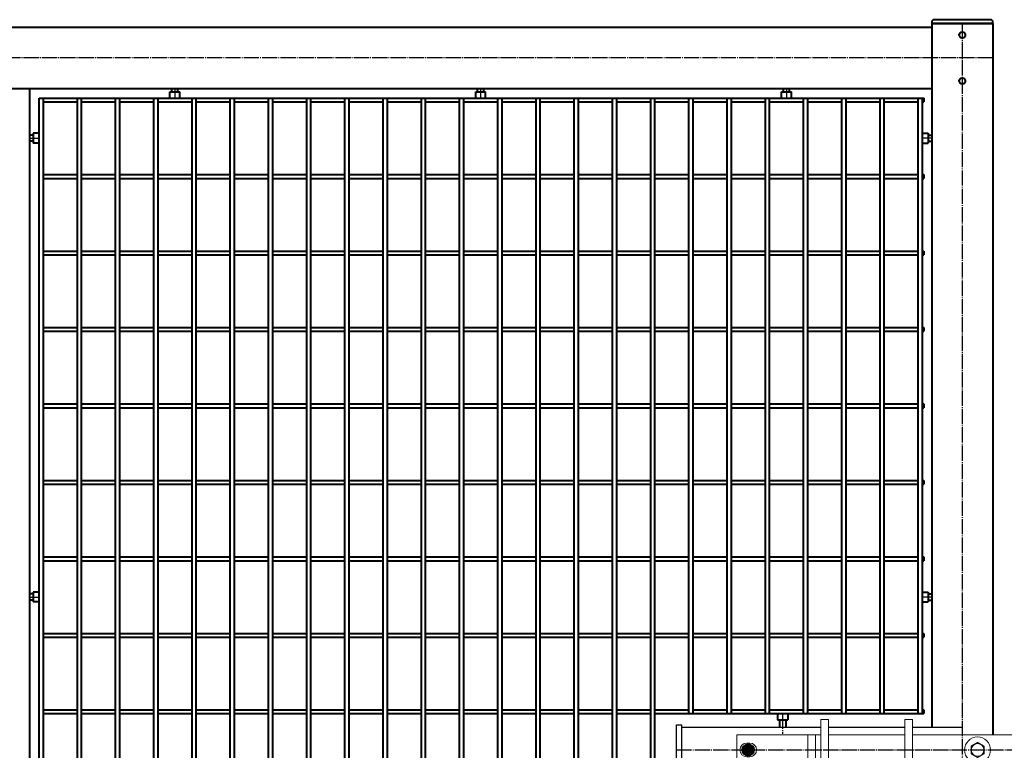
# Model space of a CAD drawing. Units: millimetres. Extents: x 368 to 94803, y 1869 to 100262.
# Drawn here: x 47879 to 49167, y 64977 to 65932 of the extents above; entities that cross this region are included whole.
import ezdxf

# ---------------------------------------------------------------- set-up
doc = ezdxf.new("R2010")
doc.units = ezdxf.units.MM
doc.linetypes.add('GOST2.303 5', pattern=[24, 20, -1.5, 1, -1.5])
doc.layers.add('1_Основа', color=7, linetype='Continuous', lineweight=40)
doc.layers.add('3_Осевая', color=3, linetype='GOST2.303 5')
doc.layers.add('5_Заштрих', color=6, linetype='Continuous')

# ---------------------------------------------------------------- blocks, each defined once
blk = doc.blocks.new('*U2341')
for p, q in [((721.3, 2.5), (766.3, 2.5)), ((771.3, 2.5), (816.3, 2.5)), ((821.3, 2.5), (866.3, 2.5)), ((871.3, 2.5), (916.3, 2.5)), ((921.3, 2.5), (966.3, 2.5)), ((971.3, 2.5), (1016.3, 2.5)), ((1021.3, 2.5), (1066.3, 2.5)), ((1071.3, 2.5), (1116.3, 2.5)), ((1121.3, 2.5), (1166.3, 2.5)), ((1171.3, 2.5), (1216.3, 2.5)), ((1221.3, 2.5), (1266.3, 2.5)), ((1271.3, 2.5), (1316.3, 2.5)), ((1321.3, 2.5), (1366.3, 2.5)), ((1371.3, 2.5), (1416.3, 2.5)), ((1421.3, 2.5), (1466.3, 2.5)), ((1471.3, 2.5), (1516.3, 2.5)), ((1521.3, 2.5), (1566.3, 2.5)), ((1571.3, 2.5), (1616.3, 2.5)), ((1621.3, 2.5), (1666.3, 2.5)), ((1671.3, 2.5), (1716.3, 2.5)), ((1721.3, 2.5), (1766.3, 2.5)), ((1771.3, 2.5), (1816.3, 2.5)), ((1821.3, 2.5), (1866.3, 2.5)), ((1871.3, 2.5), (1873.7, 2.5)), ((1873.7, 2.5), (1873.7, -2.5)), ((721.3, -2.5), (766.3, -2.5)), ((771.3, -2.5), (816.3, -2.5)), ((821.3, -2.5), (866.3, -2.5)), ((871.3, -2.5), (916.3, -2.5)), ((921.3, -2.5), (966.3, -2.5)), ((971.3, -2.5), (1016.3, -2.5)), ((1021.3, -2.5), (1066.3, -2.5)), ((1071.3, -2.5), (1116.3, -2.5)), ((1121.3, -2.5), (1166.3, -2.5)), ((1171.3, -2.5), (1216.3, -2.5)), ((1221.3, -2.5), (1266.3, -2.5)), ((1271.3, -2.5), (1316.3, -2.5)), ((1321.3, -2.5), (1366.3, -2.5)), ((1371.3, -2.5), (1416.3, -2.5)), ((1421.3, -2.5), (1466.3, -2.5)), ((1471.3, -2.5), (1516.3, -2.5)), ((1521.3, -2.5), (1566.3, -2.5)), ((1571.3, -2.5), (1616.3, -2.5)), ((1621.3, -2.5), (1666.3, -2.5)), ((1671.3, -2.5), (1716.3, -2.5)), ((1721.3, -2.5), (1766.3, -2.5)), ((1771.3, -2.5), (1816.3, -2.5)), ((1821.3, -2.5), (1866.3, -2.5)), ((1871.3, -2.5), (1873.7, -2.5))]:
    blk.add_line(p, q)
blk = doc.blocks.new('*U2342')
at = {"color": 0, "linetype": 'ByBlock', "lineweight": -2, "transparency": 16777216}
blk.add_blockref('*U2341', (0, 0), dxfattribs=at)
blk = doc.blocks.new('*U2343')
for p, q in [((721.3, 2.5), (766.3, 2.5)), ((771.3, 2.5), (816.3, 2.5)), ((821.3, 2.5), (866.3, 2.5)), ((871.3, 2.5), (916.3, 2.5)), ((921.3, 2.5), (966.3, 2.5)), ((971.3, 2.5), (1016.3, 2.5)), ((1021.3, 2.5), (1066.3, 2.5)), ((1071.3, 2.5), (1116.3, 2.5)), ((1121.3, 2.5), (1166.3, 2.5)), ((1171.3, 2.5), (1216.3, 2.5)), ((1221.3, 2.5), (1266.3, 2.5)), ((1271.3, 2.5), (1316.3, 2.5)), ((1321.3, 2.5), (1366.3, 2.5)), ((1371.3, 2.5), (1416.3, 2.5)), ((1421.3, 2.5), (1466.3, 2.5)), ((1471.3, 2.5), (1516.3, 2.5)), ((1521.3, 2.5), (1566.3, 2.5)), ((1571.3, 2.5), (1616.3, 2.5)), ((1621.3, 2.5), (1666.3, 2.5)), ((1671.3, 2.5), (1716.3, 2.5)), ((1721.3, 2.5), (1766.3, 2.5)), ((1771.3, 2.5), (1816.3, 2.5)), ((1821.3, 2.5), (1866.3, 2.5)), ((1871.3, 2.5), (1873.7, 2.5)), ((1873.7, 2.5), (1873.7, -2.5)), ((721.3, -2.5), (766.3, -2.5)), ((771.3, -2.5), (816.3, -2.5)), ((821.3, -2.5), (866.3, -2.5)), ((871.3, -2.5), (916.3, -2.5)), ((921.3, -2.5), (966.3, -2.5)), ((971.3, -2.5), (1016.3, -2.5)), ((1021.3, -2.5), (1066.3, -2.5)), ((1071.3, -2.5), (1116.3, -2.5)), ((1121.3, -2.5), (1166.3, -2.5)), ((1171.3, -2.5), (1216.3, -2.5)), ((1221.3, -2.5), (1266.3, -2.5)), ((1271.3, -2.5), (1316.3, -2.5)), ((1321.3, -2.5), (1366.3, -2.5)), ((1371.3, -2.5), (1416.3, -2.5)), ((1421.3, -2.5), (1466.3, -2.5)), ((1471.3, -2.5), (1516.3, -2.5)), ((1521.3, -2.5), (1566.3, -2.5)), ((1571.3, -2.5), (1616.3, -2.5)), ((1621.3, -2.5), (1666.3, -2.5)), ((1671.3, -2.5), (1716.3, -2.5)), ((1721.3, -2.5), (1766.3, -2.5)), ((1771.3, -2.5), (1816.3, -2.5)), ((1821.3, -2.5), (1866.3, -2.5)), ((1871.3, -2.5), (1873.7, -2.5))]:
    blk.add_line(p, q)
blk = doc.blocks.new('*U2344')
at = {"color": 0, "linetype": 'ByBlock', "lineweight": -2, "transparency": 16777216}
blk.add_blockref('*U2343', (0, 0), dxfattribs=at)
blk = doc.blocks.new('*U2345')
for p, q in [((721.3, 2.5), (766.3, 2.5)), ((771.3, 2.5), (816.3, 2.5)), ((821.3, 2.5), (866.3, 2.5)), ((871.3, 2.5), (916.3, 2.5)), ((921.3, 2.5), (966.3, 2.5)), ((971.3, 2.5), (1016.3, 2.5)), ((1021.3, 2.5), (1066.3, 2.5)), ((1071.3, 2.5), (1116.3, 2.5)), ((1121.3, 2.5), (1166.3, 2.5)), ((1171.3, 2.5), (1216.3, 2.5)), ((1221.3, 2.5), (1266.3, 2.5)), ((1271.3, 2.5), (1316.3, 2.5)), ((1321.3, 2.5), (1366.3, 2.5)), ((1371.3, 2.5), (1416.3, 2.5)), ((1421.3, 2.5), (1466.3, 2.5)), ((1471.3, 2.5), (1516.3, 2.5)), ((1521.3, 2.5), (1566.3, 2.5)), ((1571.3, 2.5), (1616.3, 2.5)), ((1621.3, 2.5), (1666.3, 2.5)), ((1671.3, 2.5), (1716.3, 2.5)), ((1721.3, 2.5), (1766.3, 2.5)), ((1771.3, 2.5), (1816.3, 2.5)), ((1821.3, 2.5), (1866.3, 2.5)), ((1871.3, 2.5), (1873.7, 2.5)), ((1873.7, 2.5), (1873.7, -2.5)), ((721.3, -2.5), (766.3, -2.5)), ((771.3, -2.5), (816.3, -2.5)), ((821.3, -2.5), (866.3, -2.5)), ((871.3, -2.5), (916.3, -2.5)), ((921.3, -2.5), (966.3, -2.5)), ((971.3, -2.5), (1016.3, -2.5)), ((1021.3, -2.5), (1066.3, -2.5)), ((1071.3, -2.5), (1116.3, -2.5)), ((1121.3, -2.5), (1166.3, -2.5)), ((1171.3, -2.5), (1216.3, -2.5)), ((1221.3, -2.5), (1266.3, -2.5)), ((1271.3, -2.5), (1316.3, -2.5)), ((1321.3, -2.5), (1366.3, -2.5)), ((1371.3, -2.5), (1416.3, -2.5)), ((1421.3, -2.5), (1466.3, -2.5)), ((1471.3, -2.5), (1516.3, -2.5)), ((1521.3, -2.5), (1566.3, -2.5)), ((1571.3, -2.5), (1616.3, -2.5)), ((1621.3, -2.5), (1666.3, -2.5)), ((1671.3, -2.5), (1716.3, -2.5)), ((1721.3, -2.5), (1766.3, -2.5)), ((1771.3, -2.5), (1816.3, -2.5)), ((1821.3, -2.5), (1866.3, -2.5)), ((1871.3, -2.5), (1873.7, -2.5))]:
    blk.add_line(p, q)
blk = doc.blocks.new('*U2346')
at = {"color": 0, "linetype": 'ByBlock', "lineweight": -2, "transparency": 16777216}
blk.add_blockref('*U2345', (0, 0), dxfattribs=at)
blk = doc.blocks.new('*U2347')
for p, q in [((721.3, 2.5), (766.3, 2.5)), ((771.3, 2.5), (816.3, 2.5)), ((821.3, 2.5), (866.3, 2.5)), ((871.3, 2.5), (916.3, 2.5)), ((921.3, 2.5), (966.3, 2.5)), ((971.3, 2.5), (1016.3, 2.5)), ((1021.3, 2.5), (1066.3, 2.5)), ((1071.3, 2.5), (1116.3, 2.5)), ((1121.3, 2.5), (1166.3, 2.5)), ((1171.3, 2.5), (1216.3, 2.5)), ((1221.3, 2.5), (1266.3, 2.5)), ((1271.3, 2.5), (1316.3, 2.5)), ((1321.3, 2.5), (1366.3, 2.5)), ((1371.3, 2.5), (1416.3, 2.5)), ((1421.3, 2.5), (1466.3, 2.5)), ((1471.3, 2.5), (1516.3, 2.5)), ((1521.3, 2.5), (1566.3, 2.5)), ((1571.3, 2.5), (1616.3, 2.5)), ((1621.3, 2.5), (1666.3, 2.5)), ((1671.3, 2.5), (1716.3, 2.5)), ((1721.3, 2.5), (1766.3, 2.5)), ((1771.3, 2.5), (1816.3, 2.5)), ((1821.3, 2.5), (1866.3, 2.5)), ((1871.3, 2.5), (1873.7, 2.5)), ((1873.7, 2.5), (1873.7, -2.5)), ((721.3, -2.5), (766.3, -2.5)), ((771.3, -2.5), (816.3, -2.5)), ((821.3, -2.5), (866.3, -2.5)), ((871.3, -2.5), (916.3, -2.5)), ((921.3, -2.5), (966.3, -2.5)), ((971.3, -2.5), (1016.3, -2.5)), ((1021.3, -2.5), (1066.3, -2.5)), ((1071.3, -2.5), (1116.3, -2.5)), ((1121.3, -2.5), (1166.3, -2.5)), ((1171.3, -2.5), (1216.3, -2.5)), ((1221.3, -2.5), (1266.3, -2.5)), ((1271.3, -2.5), (1316.3, -2.5)), ((1321.3, -2.5), (1366.3, -2.5)), ((1371.3, -2.5), (1416.3, -2.5)), ((1421.3, -2.5), (1466.3, -2.5)), ((1471.3, -2.5), (1516.3, -2.5)), ((1521.3, -2.5), (1566.3, -2.5)), ((1571.3, -2.5), (1616.3, -2.5)), ((1621.3, -2.5), (1666.3, -2.5)), ((1671.3, -2.5), (1716.3, -2.5)), ((1721.3, -2.5), (1766.3, -2.5)), ((1771.3, -2.5), (1816.3, -2.5)), ((1821.3, -2.5), (1866.3, -2.5)), ((1871.3, -2.5), (1873.7, -2.5))]:
    blk.add_line(p, q)
blk = doc.blocks.new('*U2348')
at = {"color": 0, "linetype": 'ByBlock', "lineweight": -2, "transparency": 16777216}
blk.add_blockref('*U2347', (0, 0), dxfattribs=at)
blk = doc.blocks.new('*U2349')
for p, q in [((721.3, 2.5), (766.3, 2.5)), ((771.3, 2.5), (816.3, 2.5)), ((821.3, 2.5), (866.3, 2.5)), ((871.3, 2.5), (916.3, 2.5)), ((921.3, 2.5), (966.3, 2.5)), ((971.3, 2.5), (1016.3, 2.5)), ((1021.3, 2.5), (1066.3, 2.5)), ((1071.3, 2.5), (1116.3, 2.5)), ((1121.3, 2.5), (1166.3, 2.5)), ((1171.3, 2.5), (1216.3, 2.5)), ((1221.3, 2.5), (1266.3, 2.5)), ((1271.3, 2.5), (1316.3, 2.5)), ((1321.3, 2.5), (1366.3, 2.5)), ((1371.3, 2.5), (1416.3, 2.5)), ((1421.3, 2.5), (1466.3, 2.5)), ((1471.3, 2.5), (1516.3, 2.5)), ((1521.3, 2.5), (1566.3, 2.5)), ((1571.3, 2.5), (1616.3, 2.5)), ((1621.3, 2.5), (1666.3, 2.5)), ((1671.3, 2.5), (1716.3, 2.5)), ((1721.3, 2.5), (1766.3, 2.5)), ((1771.3, 2.5), (1816.3, 2.5)), ((1821.3, 2.5), (1866.3, 2.5)), ((1871.3, 2.5), (1873.7, 2.5)), ((1873.7, 2.5), (1873.7, -2.5)), ((721.3, -2.5), (766.3, -2.5)), ((771.3, -2.5), (816.3, -2.5)), ((821.3, -2.5), (866.3, -2.5)), ((871.3, -2.5), (916.3, -2.5)), ((921.3, -2.5), (966.3, -2.5)), ((971.3, -2.5), (1016.3, -2.5)), ((1021.3, -2.5), (1066.3, -2.5)), ((1071.3, -2.5), (1116.3, -2.5)), ((1121.3, -2.5), (1166.3, -2.5)), ((1171.3, -2.5), (1216.3, -2.5)), ((1221.3, -2.5), (1266.3, -2.5)), ((1271.3, -2.5), (1316.3, -2.5)), ((1321.3, -2.5), (1366.3, -2.5)), ((1371.3, -2.5), (1416.3, -2.5)), ((1421.3, -2.5), (1466.3, -2.5)), ((1471.3, -2.5), (1516.3, -2.5)), ((1521.3, -2.5), (1566.3, -2.5)), ((1571.3, -2.5), (1616.3, -2.5)), ((1621.3, -2.5), (1666.3, -2.5)), ((1671.3, -2.5), (1716.3, -2.5)), ((1721.3, -2.5), (1766.3, -2.5)), ((1771.3, -2.5), (1816.3, -2.5)), ((1821.3, -2.5), (1866.3, -2.5)), ((1871.3, -2.5), (1873.7, -2.5))]:
    blk.add_line(p, q)
blk = doc.blocks.new('*U2350')
at = {"color": 0, "linetype": 'ByBlock', "lineweight": -2, "transparency": 16777216}
blk.add_blockref('*U2349', (0, 0), dxfattribs=at)
blk = doc.blocks.new('*U2351')
for p, q in [((721.3, 2.5), (766.3, 2.5)), ((771.3, 2.5), (816.3, 2.5)), ((821.3, 2.5), (866.3, 2.5)), ((871.3, 2.5), (916.3, 2.5)), ((921.3, 2.5), (966.3, 2.5)), ((971.3, 2.5), (1016.3, 2.5)), ((1021.3, 2.5), (1066.3, 2.5)), ((1071.3, 2.5), (1116.3, 2.5)), ((1121.3, 2.5), (1166.3, 2.5)), ((1171.3, 2.5), (1216.3, 2.5)), ((1221.3, 2.5), (1266.3, 2.5)), ((1271.3, 2.5), (1316.3, 2.5)), ((1321.3, 2.5), (1366.3, 2.5)), ((1371.3, 2.5), (1416.3, 2.5)), ((1421.3, 2.5), (1466.3, 2.5)), ((1471.3, 2.5), (1516.3, 2.5)), ((1521.3, 2.5), (1566.3, 2.5)), ((1571.3, 2.5), (1616.3, 2.5)), ((1621.3, 2.5), (1666.3, 2.5)), ((1671.3, 2.5), (1716.3, 2.5)), ((1721.3, 2.5), (1766.3, 2.5)), ((1771.3, 2.5), (1816.3, 2.5)), ((1821.3, 2.5), (1866.3, 2.5)), ((1871.3, 2.5), (1873.7, 2.5)), ((1873.7, 2.5), (1873.7, -2.5)), ((721.3, -2.5), (766.3, -2.5)), ((771.3, -2.5), (816.3, -2.5)), ((821.3, -2.5), (866.3, -2.5)), ((871.3, -2.5), (916.3, -2.5)), ((921.3, -2.5), (966.3, -2.5)), ((971.3, -2.5), (1016.3, -2.5)), ((1021.3, -2.5), (1066.3, -2.5)), ((1071.3, -2.5), (1116.3, -2.5)), ((1121.3, -2.5), (1166.3, -2.5)), ((1171.3, -2.5), (1216.3, -2.5)), ((1221.3, -2.5), (1266.3, -2.5)), ((1271.3, -2.5), (1316.3, -2.5)), ((1321.3, -2.5), (1366.3, -2.5)), ((1371.3, -2.5), (1416.3, -2.5)), ((1421.3, -2.5), (1466.3, -2.5)), ((1471.3, -2.5), (1516.3, -2.5)), ((1521.3, -2.5), (1566.3, -2.5)), ((1571.3, -2.5), (1616.3, -2.5)), ((1621.3, -2.5), (1666.3, -2.5)), ((1671.3, -2.5), (1716.3, -2.5)), ((1721.3, -2.5), (1766.3, -2.5)), ((1771.3, -2.5), (1816.3, -2.5)), ((1821.3, -2.5), (1866.3, -2.5)), ((1871.3, -2.5), (1873.7, -2.5))]:
    blk.add_line(p, q)
blk = doc.blocks.new('*U2352')
at = {"color": 0, "linetype": 'ByBlock', "lineweight": -2, "transparency": 16777216}
blk.add_blockref('*U2351', (0, 0), dxfattribs=at)
blk = doc.blocks.new('*U2353')
for p, q in [((721.3, 2.5), (766.3, 2.5)), ((771.3, 2.5), (816.3, 2.5)), ((821.3, 2.5), (866.3, 2.5)), ((871.3, 2.5), (916.3, 2.5)), ((921.3, 2.5), (966.3, 2.5)), ((971.3, 2.5), (1016.3, 2.5)), ((1021.3, 2.5), (1066.3, 2.5)), ((1071.3, 2.5), (1116.3, 2.5)), ((1121.3, 2.5), (1166.3, 2.5)), ((1171.3, 2.5), (1216.3, 2.5)), ((1221.3, 2.5), (1266.3, 2.5)), ((1271.3, 2.5), (1316.3, 2.5)), ((1321.3, 2.5), (1366.3, 2.5)), ((1371.3, 2.5), (1416.3, 2.5)), ((1421.3, 2.5), (1466.3, 2.5)), ((1471.3, 2.5), (1516.3, 2.5)), ((1521.3, 2.5), (1566.3, 2.5)), ((1571.3, 2.5), (1616.3, 2.5)), ((1621.3, 2.5), (1666.3, 2.5)), ((1671.3, 2.5), (1716.3, 2.5)), ((1721.3, 2.5), (1766.3, 2.5)), ((1771.3, 2.5), (1816.3, 2.5)), ((1821.3, 2.5), (1866.3, 2.5)), ((1871.3, 2.5), (1873.7, 2.5)), ((1873.7, 2.5), (1873.7, -2.5)), ((721.3, -2.5), (766.3, -2.5)), ((771.3, -2.5), (816.3, -2.5)), ((821.3, -2.5), (866.3, -2.5)), ((871.3, -2.5), (916.3, -2.5)), ((921.3, -2.5), (966.3, -2.5)), ((971.3, -2.5), (1016.3, -2.5)), ((1021.3, -2.5), (1066.3, -2.5)), ((1071.3, -2.5), (1116.3, -2.5)), ((1121.3, -2.5), (1166.3, -2.5)), ((1171.3, -2.5), (1216.3, -2.5)), ((1221.3, -2.5), (1266.3, -2.5)), ((1271.3, -2.5), (1316.3, -2.5)), ((1321.3, -2.5), (1366.3, -2.5)), ((1371.3, -2.5), (1416.3, -2.5)), ((1421.3, -2.5), (1466.3, -2.5)), ((1471.3, -2.5), (1516.3, -2.5)), ((1521.3, -2.5), (1566.3, -2.5)), ((1571.3, -2.5), (1616.3, -2.5)), ((1621.3, -2.5), (1666.3, -2.5)), ((1671.3, -2.5), (1716.3, -2.5)), ((1721.3, -2.5), (1766.3, -2.5)), ((1771.3, -2.5), (1816.3, -2.5)), ((1821.3, -2.5), (1866.3, -2.5)), ((1871.3, -2.5), (1873.7, -2.5))]:
    blk.add_line(p, q)
blk = doc.blocks.new('*U2354')
at = {"color": 0, "linetype": 'ByBlock', "lineweight": -2, "transparency": 16777216}
blk.add_blockref('*U2353', (0, 0), dxfattribs=at)
blk = doc.blocks.new('*U2355')
for p, q in [((721.3, 2.5), (766.3, 2.5)), ((771.3, 2.5), (816.3, 2.5)), ((821.3, 2.5), (866.3, 2.5)), ((871.3, 2.5), (916.3, 2.5)), ((921.3, 2.5), (966.3, 2.5)), ((971.3, 2.5), (1016.3, 2.5)), ((1021.3, 2.5), (1066.3, 2.5)), ((1071.3, 2.5), (1116.3, 2.5)), ((1121.3, 2.5), (1166.3, 2.5)), ((1171.3, 2.5), (1216.3, 2.5)), ((1221.3, 2.5), (1266.3, 2.5)), ((1271.3, 2.5), (1316.3, 2.5)), ((1321.3, 2.5), (1366.3, 2.5)), ((1371.3, 2.5), (1416.3, 2.5)), ((1421.3, 2.5), (1466.3, 2.5)), ((1471.3, 2.5), (1516.3, 2.5)), ((1521.3, 2.5), (1566.3, 2.5)), ((1571.3, 2.5), (1616.3, 2.5)), ((1621.3, 2.5), (1666.3, 2.5)), ((1671.3, 2.5), (1716.3, 2.5)), ((1721.3, 2.5), (1766.3, 2.5)), ((1771.3, 2.5), (1816.3, 2.5)), ((1821.3, 2.5), (1866.3, 2.5)), ((1871.3, 2.5), (1873.7, 2.5)), ((1873.7, 2.5), (1873.7, -2.5)), ((721.3, -2.5), (766.3, -2.5)), ((771.3, -2.5), (816.3, -2.5)), ((821.3, -2.5), (866.3, -2.5)), ((871.3, -2.5), (916.3, -2.5)), ((921.3, -2.5), (966.3, -2.5)), ((971.3, -2.5), (1016.3, -2.5)), ((1021.3, -2.5), (1066.3, -2.5)), ((1071.3, -2.5), (1116.3, -2.5)), ((1121.3, -2.5), (1166.3, -2.5)), ((1171.3, -2.5), (1216.3, -2.5)), ((1221.3, -2.5), (1266.3, -2.5)), ((1271.3, -2.5), (1316.3, -2.5)), ((1321.3, -2.5), (1366.3, -2.5)), ((1371.3, -2.5), (1416.3, -2.5)), ((1421.3, -2.5), (1466.3, -2.5)), ((1471.3, -2.5), (1516.3, -2.5)), ((1521.3, -2.5), (1566.3, -2.5)), ((1571.3, -2.5), (1616.3, -2.5)), ((1621.3, -2.5), (1666.3, -2.5)), ((1671.3, -2.5), (1716.3, -2.5)), ((1721.3, -2.5), (1766.3, -2.5)), ((1771.3, -2.5), (1816.3, -2.5)), ((1821.3, -2.5), (1866.3, -2.5)), ((1871.3, -2.5), (1873.7, -2.5))]:
    blk.add_line(p, q)
blk = doc.blocks.new('*U2356')
at = {"color": 0, "linetype": 'ByBlock', "lineweight": -2, "transparency": 16777216}
blk.add_blockref('*U2355', (0, 0), dxfattribs=at)
blk = doc.blocks.new('*U2357')
for p, q in [((721.3, 2.5), (766.3, 2.5)), ((771.3, 2.5), (816.3, 2.5)), ((821.3, 2.5), (866.3, 2.5)), ((871.3, 2.5), (916.3, 2.5)), ((921.3, 2.5), (966.3, 2.5)), ((971.3, 2.5), (1016.3, 2.5)), ((1021.3, 2.5), (1066.3, 2.5)), ((1071.3, 2.5), (1116.3, 2.5)), ((1121.3, 2.5), (1166.3, 2.5)), ((1171.3, 2.5), (1216.3, 2.5)), ((1221.3, 2.5), (1266.3, 2.5)), ((1271.3, 2.5), (1316.3, 2.5)), ((1321.3, 2.5), (1366.3, 2.5)), ((1371.3, 2.5), (1416.3, 2.5)), ((1421.3, 2.5), (1466.3, 2.5)), ((1471.3, 2.5), (1516.3, 2.5)), ((1521.3, 2.5), (1566.3, 2.5)), ((1571.3, 2.5), (1616.3, 2.5)), ((1621.3, 2.5), (1666.3, 2.5)), ((1671.3, 2.5), (1716.3, 2.5)), ((1721.3, 2.5), (1766.3, 2.5)), ((1771.3, 2.5), (1816.3, 2.5)), ((1821.3, 2.5), (1866.3, 2.5)), ((1871.3, 2.5), (1873.7, 2.5)), ((1873.7, 2.5), (1873.7, -2.5)), ((721.3, -2.5), (766.3, -2.5)), ((771.3, -2.5), (816.3, -2.5)), ((821.3, -2.5), (866.3, -2.5)), ((871.3, -2.5), (916.3, -2.5)), ((921.3, -2.5), (966.3, -2.5)), ((971.3, -2.5), (1016.3, -2.5)), ((1021.3, -2.5), (1066.3, -2.5)), ((1071.3, -2.5), (1116.3, -2.5)), ((1121.3, -2.5), (1166.3, -2.5)), ((1171.3, -2.5), (1216.3, -2.5)), ((1221.3, -2.5), (1266.3, -2.5)), ((1271.3, -2.5), (1316.3, -2.5)), ((1321.3, -2.5), (1366.3, -2.5)), ((1371.3, -2.5), (1416.3, -2.5)), ((1421.3, -2.5), (1466.3, -2.5)), ((1471.3, -2.5), (1516.3, -2.5)), ((1521.3, -2.5), (1566.3, -2.5)), ((1571.3, -2.5), (1616.3, -2.5)), ((1621.3, -2.5), (1666.3, -2.5)), ((1671.3, -2.5), (1716.3, -2.5)), ((1721.3, -2.5), (1766.3, -2.5)), ((1771.3, -2.5), (1816.3, -2.5)), ((1821.3, -2.5), (1866.3, -2.5)), ((1871.3, -2.5), (1873.7, -2.5))]:
    blk.add_line(p, q)
blk = doc.blocks.new('*U2358')
at = {"color": 0, "linetype": 'ByBlock', "lineweight": -2, "transparency": 16777216}
blk.add_blockref('*U2357', (0, 0), dxfattribs=at)
blk = doc.blocks.new('*U2322')
for p, q in [((3985, 2000), (3985, 1080)), ((4065, 2000), (3985, 2000)), ((4065, 2000), (4065, 1070)), ((3985, 1995), (205, 1995)), ((205, 1915), (3985, 1915)), ((2805, 1915), (2805, 185)), ((2988.5, 1903.3), (2988.5, 1910.5)), ((2988.5, 1910.5), (3001.5, 1910.5)), ((2991, 1910.5), (2991, 1915)), ((2999, 1910.5), (2999, 1915)), ((3001.5, 1903.3), (3001.5, 1910.5)), ((3388.5, 1903.3), (3388.5, 1910.5)), ((3388.5, 1910.5), (3401.5, 1910.5)), ((3391, 1910.5), (3391, 1915)), ((3399, 1910.5), (3399, 1915)), ((3401.5, 1903.3), (3401.5, 1910.5)), ((3788.5, 1903.3), (3788.5, 1910.5)), ((3788.5, 1910.5), (3801.5, 1910.5)), ((3791, 1910.5), (3791, 1915)), ((3799, 1910.5), (3799, 1915)), ((3801.5, 1903.3), (3801.5, 1910.5)), ((2817.5, 1902.5), (3975, 1902.5)), ((2809.5, 1856.5), (2809.5, 1843.5)), ((2816.7, 1856.5), (2809.5, 1856.5)), ((3973.3, 1856.5), (3980.5, 1856.5)), ((3980.5, 1856.5), (3980.5, 1843.5)), ((2809.5, 1854), (2805, 1854)), ((2809.5, 1846), (2805, 1846)), ((2816.7, 1843.5), (2809.5, 1843.5)), ((3973.3, 1843.5), (3980.5, 1843.5)), ((3980.5, 1854), (3985, 1854)), ((3980.5, 1846), (3985, 1846)), ((2809.5, 1254), (2805, 1254)), ((2809.5, 1256.5), (2809.5, 1243.5)), ((2816.7, 1256.5), (2809.5, 1256.5)), ((3973.3, 1256.5), (3980.5, 1256.5)), ((3980.5, 1256.5), (3980.5, 1243.5)), ((3980.5, 1254), (3985, 1254)), ((2809.5, 1246), (2805, 1246)), ((2816.7, 1243.5), (2809.5, 1243.5)), ((3973.3, 1243.5), (3980.5, 1243.5)), ((3980.5, 1246), (3985, 1246)), ((3667.5, 1097.5), (3672.5, 1097.5)), ((3717.5, 1097.5), (3722.5, 1097.5)), ((3767.5, 1097.5), (3772.5, 1097.5)), ((3783.3, 1096.7), (3783.3, 1089.3)), ((3784.1, 1097.5), (3795.9, 1097.5)), ((3796.7, 1096.7), (3796.7, 1089.3)), ((3817.5, 1097.5), (3822.5, 1097.5)), ((3867.5, 1097.5), (3872.5, 1097.5)), ((3917.5, 1097.5), (3922.5, 1097.5)), ((3967.5, 1097.5), (3972.5, 1097.5)), ((3783.3, 1089.3), (3796.7, 1089.3)), ((3785.9, 1089.3), (3785.9, 1080)), ((3794.1, 1089.3), (3794.1, 1080))]:
    blk.add_line(p, q)
blk.add_lwpolyline([(3985, 2000), (4065, 2000), (4065, 2002, 0.414214), (4062, 2005), (3988, 2005, 0.414214), (3985, 2002)], format="xyb", close=True)
for points in [[(2817.5, 195), (2817.5, 1902.5)], [(2822.5, 1902.5), (2822.5, 195)], [(2867.5, 195), (2867.5, 1902.5)], [(2872.5, 1902.5), (2872.5, 195)], [(2917.5, 195), (2917.5, 1902.5)], [(2922.5, 1902.5), (2922.5, 195)], [(2967.5, 195), (2967.5, 1902.5)], [(2972.5, 1902.5), (2972.5, 195)], [(3017.5, 195), (3017.5, 1902.5)], [(3022.5, 1902.5), (3022.5, 195)], [(3067.5, 195), (3067.5, 1902.5)], [(3072.5, 1902.5), (3072.5, 195)], [(3117.5, 195), (3117.5, 1902.5)], [(3122.5, 1902.5), (3122.5, 195)], [(3167.5, 195), (3167.5, 1902.5)], [(3172.5, 1902.5), (3172.5, 195)], [(3217.5, 195), (3217.5, 1902.5)], [(3222.5, 1902.5), (3222.5, 195)], [(3267.5, 195), (3267.5, 1902.5)], [(3272.5, 1902.5), (3272.5, 195)], [(3317.5, 195), (3317.5, 1902.5)], [(3322.5, 1902.5), (3322.5, 195)], [(3367.5, 195), (3367.5, 1902.5)], [(3372.5, 1902.5), (3372.5, 195)], [(3417.5, 195), (3417.5, 1902.5)], [(3422.5, 1902.5), (3422.5, 195)], [(3467.5, 195), (3467.5, 1902.5)], [(3472.5, 1902.5), (3472.5, 195)], [(3517.5, 195), (3517.5, 1902.5)], [(3522.5, 1902.5), (3522.5, 195)], [(3567.5, 195), (3567.5, 1902.5)], [(3572.5, 1902.5), (3572.5, 195)], [(3617.5, 195), (3617.5, 1902.5)], [(3622.5, 1902.5), (3622.5, 195)], [(3667.5, 1097.5), (3667.5, 1902.5)], [(3672.5, 1902.5), (3672.5, 1097.5)], [(3717.5, 1097.5), (3717.5, 1902.5)], [(3722.5, 1902.5), (3722.5, 1097.5)], [(3767.5, 1097.5), (3767.5, 1902.5)], [(3772.5, 1902.5), (3772.5, 1097.5)], [(3817.5, 1097.5), (3817.5, 1902.5)], [(3822.5, 1902.5), (3822.5, 1097.5)], [(3867.5, 1097.5), (3867.5, 1902.5)], [(3872.5, 1902.5), (3872.5, 1097.5)], [(3917.5, 1097.5), (3917.5, 1902.5)], [(3922.5, 1902.5), (3922.5, 1097.5)], [(3967.5, 1097.5), (3967.5, 1902.5)], [(3972.5, 1902.5), (3972.5, 1097.5)]]:
    blk.add_lwpolyline(points)
for centre in [(4025, 1985), (4025, 1925)]:
    blk.add_circle(centre, 4)
for centre, radius, start, end in [((2989.3, 1903.3), 0.8, 180, 270), ((3000.7, 1903.3), 0.8, 270, 0), ((3389.3, 1903.3), 0.8, 180, 270), ((3400.7, 1903.3), 0.8, 270, 0), ((3789.3, 1903.3), 0.8, 180, 270), ((3800.7, 1903.3), 0.8, 270, 0), ((2816.7, 1855.7), 0.8, 0, 90), ((3973.3, 1855.7), 0.8, 90, 180), ((2816.7, 1844.3), 0.8, 270, 0), ((3973.3, 1844.3), 0.8, 180, 270), ((2816.7, 1255.7), 0.8, 0, 90), ((3973.3, 1255.7), 0.8, 90, 180), ((2816.7, 1244.3), 0.8, 270, 0), ((3973.3, 1244.3), 0.8, 180, 270), ((3784.1, 1096.7), 0.823, 90, 180), ((3795.9, 1096.7), 0.823, 0, 90)]:
    blk.add_arc(centre, radius, start, end)
at = {"layer": '3_Осевая'}
for p, q in [((4025, 2000), (4025, 100)), ((4065, 1955), (125, 1955)), ((2995, 1915), (2995, 1902.5)), ((3395, 1915), (3395, 1902.5)), ((3795, 1915), (3795, 1902.5)), ((2805, 1850), (2817.5, 1850)), ((3985, 1850), (3972.5, 1850)), ((2805, 1250), (2817.5, 1250)), ((3985, 1250), (3972.5, 1250)), ((3790, 1097.5), (3790, 1071))]:
    blk.add_line(p, q, dxfattribs=at)
for name, p in [('*U2358', (2101.2, 1900)), ('*U2356', (2101.2, 1800)), ('*U2354', (2101.2, 1700)), ('*U2352', (2101.2, 1600)), ('*U2350', (2101.2, 1500)), ('*U2348', (2101.2, 1400)), ('*U2346', (2101.2, 1300)), ('*U2344', (2101.2, 1200)), ('*U2342', (2101.2, 1100))]:
    blk.add_blockref(name, p)
blk = doc.blocks.new('Задвижка ВР поворотная')
at = {"layer": '5_Заштрих', "true_color": 0xffffff}
h = blk.add_hatch(color=7, dxfattribs=at)
h.dxf.hatch_style = 1
h.paths.add_polyline_path([(-327.9, -20, 1), (-312.1, -20, 1)])
for p, q in [((-414, -53), (-414, 13)), ((-414, 13), (-407, 13)), ((-407, -53), (-407, 13)), ((437, 13), (437, -53)), ((444, 13), (437, 13)), ((444, 13), (444, -53)), ((-407, 10), (-225, 10)), ((-215, 10), (-115, 10)), ((-105, 10), (-40, 10)), ((-40, 10), (-40, 0)), ((70, 10), (70, 0)), ((155, 10), (70, 10)), ((275, 10), (165, 10)), ((437, 10), (285, 10)), ((-322.4, -18.9), (-324.4, -18.9)), ((-324.4, -18.9), (-324.4, -21.1)), ((-322.4, -21.1), (-324.4, -21.1)), ((-322.4, -18.9), (-323.1, -16.9)), ((-323.1, -16.9), (-321.1, -17.6)), ((-323.1, -23.1), (-322.4, -21.1)), ((-321.1, -22.4), (-323.1, -23.1)), ((-321.1, -17.6), (-321.1, -15.6)), ((-321.1, -15.6), (-318.9, -15.6)), ((-321.1, -22.4), (-321.1, -24.4)), ((-321.1, -24.4), (-318.9, -24.4)), ((-318.9, -17.6), (-318.9, -15.6)), ((-318.9, -17.6), (-316.9, -16.9)), ((-316.9, -23.1), (-318.9, -22.4)), ((-318.9, -22.4), (-318.9, -24.4)), ((-316.9, -16.9), (-317.6, -18.9)), ((-317.6, -18.9), (-315.6, -18.9)), ((-317.6, -21.1), (-315.6, -21.1)), ((-317.6, -21.1), (-316.9, -23.1)), ((-315.6, -18.9), (-315.6, -21.1)), ((-407, -50), (-225, -50)), ((-215, -50), (-115, -50)), ((-105, -50), (-40, -50)), ((-40, -50), (-40, -40)), ((70, -50), (70, -40)), ((155, -50), (70, -50)), ((275, -50), (165, -50)), ((437, -50), (285, -50)), ((-414, -53), (-407, -53)), ((444, -53), (437, -53))]:
    blk.add_line(p, q)
at = {"color": 0, "linetype": 'Continuous', "lineweight": 0, "extrusion": (0, 1, 0)}
for p, q in [((-225, 20), (-215, 20)), ((-225, 20), (-225, 10)), ((-215, 20), (-215, 10)), ((-115, 20), (-105, 20)), ((-115, 20), (-115, 10)), ((-105, 20), (-105, 10)), ((155, 20), (155, 20)), ((165, 20), (155, 20)), ((155, 20), (155, -50)), ((165, 20), (155, 20)), ((165, 20), (165, 20)), ((165, 20), (165, -50)), ((275, 20), (275, 20)), ((285, 20), (275, 20)), ((275, 20), (275, -50)), ((285, 20), (275, 20)), ((285, 20), (285, 20)), ((285, 20), (285, -50)), ((-335, 0), (-335, -40)), ((-242, 0), (-335, 0)), ((-242, 0), (-232, 0)), ((-242, -10), (-242, 0)), ((-232, -10), (-232, 0)), ((-232, 0), (-225, 0)), ((-225, 10), (-225, 0)), ((-225, 0), (-225, -10)), ((-215, 10), (-215, 0)), ((-215, 0), (-115, 0)), ((-215, 0), (-215, -10)), ((-115, -60), (-115, 10)), ((-105, -60), (-105, 10)), ((-105, 0), (155, 0)), ((165, 0), (275, 0)), ((285, 0), (348, 0)), ((348, 0), (348, -40)), ((385, 0), (348, 0)), ((385, -40), (385, 0)), ((-322, -11), (-318, -11)), ((-242, -10), (-242, -30)), ((-232, -10), (-232, -30)), ((-225, -30), (-225, -10)), ((-215, -30), (-215, -10)), ((368, -11), (372, -11)), ((-318, -16), (-322, -16)), ((-322, -24), (-318, -24)), ((372, -16), (368, -16)), ((368, -24), (372, -24)), ((-318, -29), (-322, -29)), ((-242, -40), (-242, -30)), ((-232, -40), (-232, -30)), ((-225, -30), (-225, -40)), ((-215, -30), (-215, -40)), ((372, -29), (368, -29)), ((-335, -40), (-242, -40)), ((-242, -40), (-232, -40)), ((-232, -40), (-225, -40)), ((-225, -50), (-225, -40)), ((-225, -60), (-225, -50)), ((-215, -40), (-115, -40)), ((-215, -50), (-215, -40)), ((-215, -60), (-215, -50)), ((-105, -40), (155, -40)), ((155, -60), (155, -50)), ((165, -40), (275, -40)), ((165, -60), (165, -50)), ((275, -60), (275, -50)), ((285, -40), (348, -40)), ((285, -60), (285, -50)), ((348, -40), (385, -40)), ((-225, -60), (-215, -60)), ((-115, -60), (-115, -60)), ((-115, -60), (-105, -60)), ((-115, -60), (-105, -60)), ((-105, -60), (-105, -60)), ((165, -60), (155, -60)), ((285, -60), (275, -60))]:
    blk.add_line(p, q, dxfattribs=at)
blk.add_circle((-320, -20), 7.9)
at = {"color": 0, "linetype": 'Continuous', "lineweight": 0, "extrusion": (0, 0, -1)}
for centre, radius, start, end in [((322, -20), 9, 270, 90), ((318, -20), 9, 90, 180), ((20, -20), 8.24, 0, 180), ((-318, -20), 8, 0, 180), ((-368, -20), 9, 270, 90), ((-372, -20), 9, 90, 180), ((318, -20), 9, 180, 270), ((20, -20), 8.24, 180, 0), ((-318, -20), 8, 180, 0), ((-370, -20), 3.4, 0, 180), ((-370, -20), 3.4, 180, 0), ((-372, -20), 9, 180, 270)]:
    blk.add_arc(centre, radius, start, end, dxfattribs=at)
at = {"color": 0, "linetype": 'Continuous', "lineweight": 0}
for centre, radius, start, end in [((-20, -20), 17, 0, 180), ((-322, -20), 4, 90, 180), ((-322, -20), 4, 180, 270), ((-320, -20), 3.4, 0, 180), ((-320, -20), 3.4, 180, 0), ((-318, -20), 4, 0, 90), ((-318, -20), 4, 270, 0), ((-20, -20), 17, 180, 0), ((318, -20), 5, 0, 180), ((318, -20), 5, 180, 0), ((368, -20), 4, 90, 180), ((368, -20), 4, 180, 270), ((372, -20), 4, 0, 90), ((372, -20), 4, 270, 0)]:
    blk.add_arc(centre, radius, start, end, dxfattribs=at)
for centre, start, end in [((-320, -20), 155.3757, 204.6243), ((-323.4, -16.6), 294.6243, 335.3757), ((-323.4, -23.4), 24.6243, 65.3757), ((-320, -20), 65.3757, 114.6243), ((-320, -20), 245.3757, 294.6243), ((-316.6, -16.6), 204.6243, 245.3757), ((-316.6, -23.4), 114.6243, 155.3757), ((-320, -20), 335.3757, 24.6243)]:
    blk.add_arc(centre, 2.59, start, end)
for points, weights in [([(-20, -10.2), (-24.3, -12.6), (-28.5, -15.1)], [1.71759119598, 1.98330347872, 1.71759119598]), ([(-11.5, -15.1), (-15.8, -12.6), (-20, -10.2)], [1.71759119598, 1.98330347872, 1.71759119598]), ([(-28.5, -15.1), (-28.5, -17.7), (-28.5, -20)], [1.71759119598, 1.85044733735, 1.85044733735]), ([(-28.5, -20), (-28.5, -22.3), (-28.5, -24.9)], [1.85044733735, 1.85044733735, 1.71759119598]), ([(-28.5, -24.9), (-24.3, -27.4), (-20, -29.8)], [1.71759119598, 1.98330347872, 1.71759119598]), ([(-20, -29.8), (-15.8, -27.4), (-11.5, -24.9)], [1.71759119598, 1.98330347872, 1.71759119598]), ([(-11.5, -20), (-11.5, -17.7), (-11.5, -15.1)], [1.85044733735, 1.85044733735, 1.71759119598]), ([(-11.5, -24.9), (-11.5, -22.3), (-11.5, -20)], [1.71759119598, 1.85044733735, 1.85044733735])]:
    blk.add_rational_spline(points, weights, degree=2, dxfattribs=at)
at = {"layer": '3_Осевая'}
blk.add_line((-414, -20), (444, -20), dxfattribs=at)

msp = doc.modelspace()

# ---------------------------------------------------------------- block references
msp.add_blockref('Задвижка ВР поворотная', (49152.2, 64997))
at = {"layer": '1_Основа'}
msp.add_blockref('*U2322', (45087.2, 63927), dxfattribs=at)

doc.saveas('drawing.dxf')
